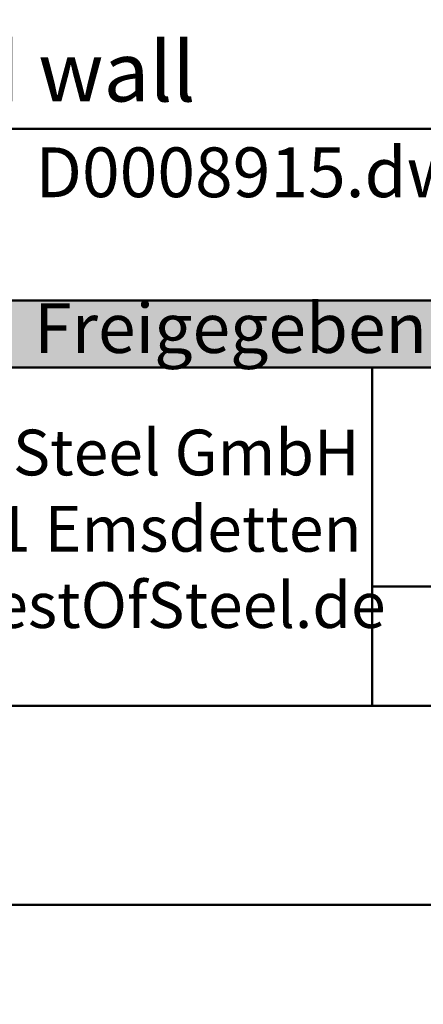
# Model space of a CAD drawing. Units: millimetres. Extents: x 0 to 1680, y -40 to 1188.
# Drawn here: x 675 to 715, y 584 to 683 of the extents above; entities that cross this region are included whole.
import ezdxf
from ezdxf.enums import TextEntityAlignment as Align

# ---------------------------------------------------------------- set-up
doc = ezdxf.new("R2010")
doc.units = ezdxf.units.MM
doc.layers.add('AM_0', color=7, linetype='Continuous', lineweight=50)
doc.layers.add('AM_BOR', color=7, linetype='Continuous', lineweight=50)
doc.layers.add('AM_12', color=7, linetype='Continuous', lineweight=50, plot=False)
doc.styles.get("Standard").update_dxf_attribs({"font": 'isocp.shx'})

# ---------------------------------------------------------------- blocks, each defined once
blk = doc.blocks.new('DIN_A3_BOS')
at = {"layer": 'AM_12'}
blk.add_lwpolyline([(0, 0), (420, 0), (420, 297), (0, 297)], close=True, dxfattribs=at)
at = {"layer": 'AM_BOR'}
blk.add_lwpolyline([(20, 10), (410, 10), (410, 287), (20, 287)], close=True, dxfattribs=at)
blk = doc.blocks.new('TITLE_BOS')
at = {"layer": 'AM_BOR'}
for p, q in [((-110, 29), (0, 29)), ((0, 17), (-110, 17)), ((-55, 0), (-55, 17)), ((-55, 6), (0, 6))]:
    blk.add_line(p, q, dxfattribs=at)
blk.add_lwpolyline([(-180, 0), (0, 0), (0, 44.76)], dxfattribs=at)
at = {"layer": 'AM_BOR', "insert": (-86.78, 13.883), "char_height": 2.3, "attachment_point": 1}
blk.add_mtext_dynamic_manual_height_columns('{\\W3.58535; }Best Of Steel GmbH\\P{\\W3.79004; }D-48271 Emsdetten\\P{\\W3.21035; }www.BestOfSteel.de', width=33.05279, gutter_width=12.5, heights=[10.861], dxfattribs=at)
at = {"layer": 'AM_BOR'}
for tag, p, height in [('GEN-TITLE-DES1', (-108.62, 40.592), 3.645), ('GEN-TITLE-NAME', (-161.075, 38.817), 2), ('GEN-TITLE-DES2', (-108.496, 34.999), 3.645), ('NAME-PRUEFER', (-161.075, 34.596), 2), ('GEN-TITLE-DES2-ENG', (-108.62, 30.374), 3), ('GEN-TITLE-DWG', (-71.929, 25.566), 2.5), ('DOC_REVISION', (-30.944, 26.09), 2), ('BAANNR.', (-71.886, 21.393), 2.5), ('PART_REVISION', (-30.944, 21.997), 2), ('GEN-TITLE-SCA', (-21.982, 21.546), 2.5), ('CDN_STATUS', (-71.987, 17.737), 2.5)]:
    blk.add_attdef(tag, p, '', height=height, dxfattribs=at)
for tag, p in [('GEN-TITLE-DAT', (-119.596, 38.827)), ('DATUM-PRUEFER', (-119.596, 34.529))]:
    blk.add_attdef(tag, text='', height=2, dxfattribs=at).set_placement(p, align=Align.CENTER)

msp = doc.modelspace()

# ---------------------------------------------------------------- hatches: boundary and pattern name
at = {"layer": 'AM_0'}
h = msp.add_hatch(color=256, dxfattribs=at)
h.dxf.hatch_style = 1
h.paths.add_polyline_path([(600, 648), (774, 648), (774, 654.759), (600, 654.759)])

# ---------------------------------------------------------------- linework, layer by layer
msp.add_lwpolyline([(600, 648), (774, 648), (774, 654.759), (600, 654.759)], close=True, dxfattribs=at)

# ---------------------------------------------------------------- block references
at = {"layer": 'AM_0', "lineweight": 0, "xscale": 2, "yscale": 2, "zscale": 2}
for p in [(0, 594), (0, 0)]:
    msp.add_blockref('DIN_A3_BOS', p, dxfattribs=at)
at = {"layer": 'AM_0', "lineweight": 0}
ref = msp.add_blockref('TITLE_BOS', (820, 614), dxfattribs=dict(at, xscale=2, yscale=2, zscale=2))
ref.add_attrib('GEN-TITLE-DWG', 'D0008915.dwg', (676.141, 665.131), dxfattribs={"layer": 'AM_BOR', "height": 5})
ref.add_attrib('GEN-TITLE-DES2-ENG', 'LineaSet One, stud wall', (602.76, 674.749), dxfattribs={"layer": 'AM_BOR', "height": 6})
ref.add_attrib('CDN_STATUS', 'Freigegeben', (676.025, 649.475), dxfattribs={"layer": 'AM_BOR', "height": 5})

doc.saveas('drawing.dxf')
